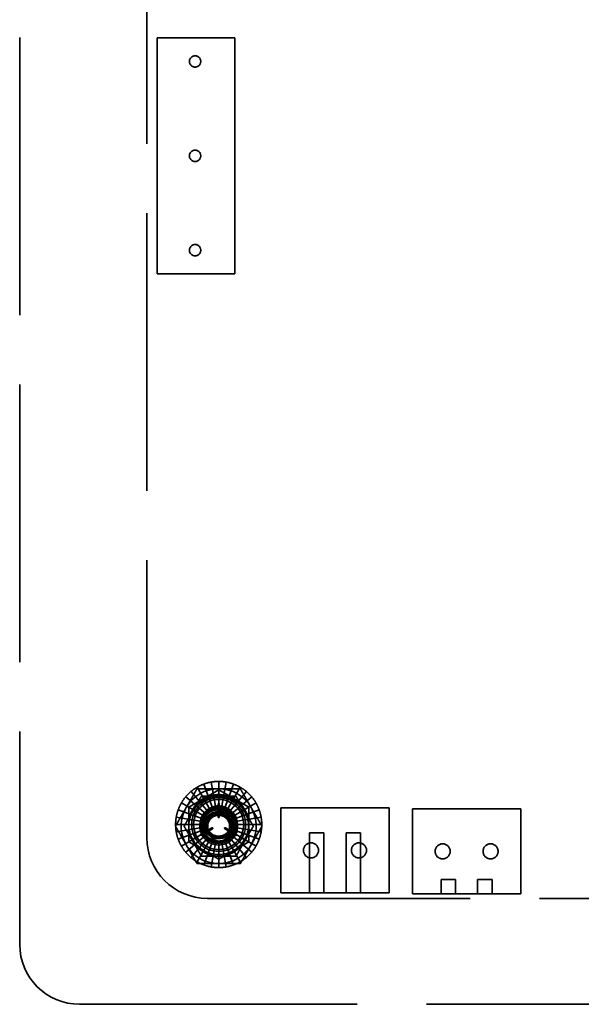
# Model space of a CAD drawing. Units: inches. Extents: x 2.2 to 96.8, y 1.1 to 75.4.
# Drawn here: x 62.3 to 63.8, y 36.7 to 39.4 of the extents above; entities that cross this region are included whole.
import ezdxf

# ---------------------------------------------------------------- set-up
doc = ezdxf.new("R2010")
doc.units = ezdxf.units.IN
doc.header["$LTSCALE"] = 4.5
doc.header["$MEASUREMENT"] = 0
doc.linetypes.add('DASHED', pattern=[0.2067, 0.1654, -0.0413])
doc.layers.add('Hidden (ANSI)', color=7, linetype='DASHED', lineweight=35)

msp = doc.modelspace()

# ---------------------------------------------------------------- linework, layer by layer
at = {"layer": 'Hidden (ANSI)'}
for p, q in [((62.257, 42.102), (62.257, 36.8801)), ((62.5977, 37.1661), (62.5977, 41.7369)), ((62.626, 39.311), (62.626, 38.6782)), ((62.8335, 39.311), (62.626, 39.311)), ((62.8335, 38.6782), (62.8335, 39.311)), ((62.626, 38.6782), (62.8335, 38.6782)), ((62.7751, 37.2438), (62.751, 37.31)), ((62.7827, 37.2458), (62.7705, 37.3153)), ((62.7905, 37.317), (62.7905, 37.2465)), ((62.7984, 37.2458), (62.8106, 37.3153)), ((62.8059, 37.2438), (62.83, 37.31)), ((62.7102, 37.2479), (62.7905, 37.2943)), ((62.7616, 37.236), (62.7163, 37.29)), ((62.768, 37.2405), (62.7328, 37.3015)), ((62.7905, 37.2943), (62.8709, 37.2479)), ((62.8131, 37.2405), (62.8483, 37.3015)), ((62.8195, 37.236), (62.8648, 37.29)), ((62.7515, 37.224), (62.6905, 37.2592)), ((62.756, 37.2304), (62.7021, 37.2757)), ((62.7889, 37.2216), (62.7889, 37.2561)), ((62.7921, 37.2561), (62.7921, 37.2216)), ((62.825, 37.2304), (62.879, 37.2757)), ((62.8295, 37.224), (62.8906, 37.2592)), ((62.7482, 37.2169), (62.682, 37.241)), ((62.7102, 37.1551), (62.7102, 37.2479)), ((62.756, 37.2304), (62.7521, 37.2237)), ((62.7566, 37.23), (62.756, 37.2304)), ((62.7616, 37.236), (62.7566, 37.23)), ((62.762, 37.2355), (62.7616, 37.236)), ((62.768, 37.2405), (62.762, 37.2355)), ((62.7684, 37.2399), (62.768, 37.2405)), ((62.7751, 37.2438), (62.7684, 37.2399)), ((62.7754, 37.2432), (62.7751, 37.2438)), ((62.7827, 37.2458), (62.7754, 37.2432)), ((62.7828, 37.2452), (62.7827, 37.2458)), ((62.7905, 37.2465), (62.7828, 37.2452)), ((62.7905, 37.2458), (62.7905, 37.2465)), ((62.7984, 37.2458), (62.7905, 37.2458)), ((62.7982, 37.2452), (62.7984, 37.2458)), ((62.8059, 37.2438), (62.7982, 37.2452)), ((62.8057, 37.2432), (62.8059, 37.2438)), ((62.8131, 37.2405), (62.8057, 37.2432)), ((62.8127, 37.2399), (62.8131, 37.2405)), ((62.8195, 37.236), (62.8127, 37.2399)), ((62.8191, 37.2355), (62.8195, 37.236)), ((62.825, 37.2304), (62.8191, 37.2355)), ((62.8245, 37.23), (62.825, 37.2304)), ((62.8295, 37.224), (62.8245, 37.23)), ((62.8329, 37.2169), (62.8991, 37.241)), ((62.8709, 37.2479), (62.8709, 37.1551)), ((62.957, 37.0183), (62.957, 37.2458)), ((62.957, 37.2458), (63.2476, 37.2458)), ((63.2476, 37.2458), (63.2476, 37.0183)), ((63.31, 37.0157), (63.31, 37.2433)), ((63.31, 37.2433), (63.6005, 37.2433)), ((63.6005, 37.2433), (63.6005, 37.0157)), ((62.7462, 37.2093), (62.6768, 37.2216)), ((62.7469, 37.2092), (62.7462, 37.2093)), ((62.7462, 37.2093), (62.7462, 37.2015)), ((62.7482, 37.2169), (62.7469, 37.2092)), ((62.7489, 37.2167), (62.7482, 37.2169)), ((62.7515, 37.224), (62.7489, 37.2167)), ((62.7521, 37.2237), (62.7515, 37.224)), ((62.829, 37.2237), (62.8295, 37.224)), ((62.8329, 37.2169), (62.829, 37.2237)), ((62.8322, 37.2167), (62.8329, 37.2169)), ((62.8349, 37.2093), (62.8322, 37.2167)), ((62.8342, 37.2092), (62.8349, 37.2093)), ((62.8356, 37.2015), (62.8342, 37.2092)), ((62.8349, 37.2093), (62.9043, 37.2216)), ((62.7455, 37.2015), (62.675, 37.2015)), ((62.7462, 37.1937), (62.6768, 37.1814)), ((62.7482, 37.1861), (62.682, 37.162)), ((62.7515, 37.179), (62.6905, 37.1437)), ((62.7424, 37.1756), (62.7723, 37.1928)), ((62.7739, 37.1901), (62.744, 37.1728)), ((62.7462, 37.2015), (62.7455, 37.2015)), ((62.7455, 37.2015), (62.7469, 37.1938)), ((62.7462, 37.197), (62.7592, 37.197)), ((62.7469, 37.1938), (62.7462, 37.1937)), ((62.7462, 37.1937), (62.7489, 37.1863)), ((62.7489, 37.1863), (62.7482, 37.1861)), ((62.7482, 37.1861), (62.7521, 37.1793)), ((62.7521, 37.1793), (62.7515, 37.179)), ((62.7515, 37.179), (62.7566, 37.173)), ((62.8371, 37.1728), (62.8071, 37.1901)), ((62.8087, 37.1928), (62.8387, 37.1756)), ((62.825, 37.1725), (62.829, 37.1793)), ((62.829, 37.1793), (62.8295, 37.179)), ((62.8295, 37.179), (62.8322, 37.1863)), ((62.8295, 37.179), (62.8906, 37.1437)), ((62.8322, 37.1863), (62.8329, 37.1861)), ((62.8329, 37.1861), (62.8342, 37.1938)), ((62.8329, 37.1861), (62.8991, 37.162)), ((62.8342, 37.1938), (62.8349, 37.1937)), ((62.8349, 37.1937), (62.8349, 37.2015)), ((62.8349, 37.2015), (62.8356, 37.2015)), ((62.8349, 37.1937), (62.9043, 37.1814)), ((62.8356, 37.2015), (62.9061, 37.2015)), ((63.0728, 37.179), (63.0342, 37.179)), ((63.0342, 37.0183), (63.0342, 37.179)), ((63.0728, 37.0183), (63.0728, 37.179)), ((63.1705, 37.179), (63.1319, 37.179)), ((63.1319, 37.0183), (63.1319, 37.179)), ((63.1705, 37.0183), (63.1705, 37.179)), ((62.756, 37.1725), (62.7021, 37.1272)), ((62.7905, 37.1087), (62.7102, 37.1551)), ((62.7616, 37.167), (62.7163, 37.113)), ((62.768, 37.1625), (62.7328, 37.1015)), ((62.7751, 37.1592), (62.751, 37.0929)), ((62.7566, 37.173), (62.756, 37.1725)), ((62.756, 37.1725), (62.762, 37.1675)), ((62.762, 37.1675), (62.7616, 37.167)), ((62.7616, 37.167), (62.7684, 37.1631)), ((62.7684, 37.1631), (62.768, 37.1625)), ((62.768, 37.1625), (62.7754, 37.1598)), ((62.7827, 37.1571), (62.7705, 37.0877)), ((62.7754, 37.1598), (62.7751, 37.1592)), ((62.7751, 37.1592), (62.7828, 37.1578)), ((62.7828, 37.1578), (62.7827, 37.1571)), ((62.7827, 37.1571), (62.7905, 37.1571)), ((62.7905, 37.1565), (62.7982, 37.1578)), ((62.7905, 37.1571), (62.7905, 37.1565)), ((62.7905, 37.1565), (62.7905, 37.086)), ((62.8709, 37.1551), (62.7905, 37.1087)), ((62.7982, 37.1578), (62.7984, 37.1571)), ((62.7984, 37.1571), (62.8057, 37.1598)), ((62.7984, 37.1571), (62.8106, 37.0877)), ((62.8057, 37.1598), (62.8059, 37.1592)), ((62.8059, 37.1592), (62.8127, 37.1631)), ((62.8059, 37.1592), (62.83, 37.0929)), ((62.8127, 37.1631), (62.8131, 37.1625)), ((62.8131, 37.1625), (62.8191, 37.1675)), ((62.8131, 37.1625), (62.8483, 37.1015)), ((62.8191, 37.1675), (62.8195, 37.167)), ((62.8195, 37.167), (62.8245, 37.173)), ((62.8195, 37.167), (62.8648, 37.113)), ((62.8245, 37.173), (62.825, 37.1725)), ((62.825, 37.1725), (62.879, 37.1272)), ((63.4257, 37.0543), (63.3871, 37.0543)), ((63.3871, 37.0157), (63.3871, 37.0543)), ((63.4257, 37.0157), (63.4257, 37.0543)), ((63.5234, 37.0543), (63.4848, 37.0543)), ((63.4848, 37.0157), (63.4848, 37.0543)), ((63.5234, 37.0157), (63.5234, 37.0543)), ((63.2476, 37.0183), (62.957, 37.0183)), ((67.1851, 37.0035), (62.7603, 37.0035)), ((63.6005, 37.0157), (63.31, 37.0157)), ((62.4177, 36.7193), (67.8003, 36.7193))]:
    msp.add_line(p, q, dxfattribs=at)
for centre, radius in [((62.7272, 39.2477), 0.0152), ((62.7272, 38.9946), 0.0152), ((62.7272, 38.7415), 0.0152), ((62.7905, 37.197), 0.0802), ((62.7905, 37.197), 0.0505), ((62.7905, 37.2015), 0.0499), ((62.7905, 37.2015), 0.0478), ((62.7905, 37.2015), 0.0463), ((62.7905, 37.197), 0.0456), ((62.7905, 37.197), 0.0312), ((62.7905, 37.197), 0.0293), ((63.038, 37.1321), 0.0203), ((63.1666, 37.1321), 0.0203), ((63.391, 37.1295), 0.0203), ((63.5195, 37.1295), 0.0203)]:
    msp.add_circle(centre, radius, dxfattribs=at)
for centre, radius, start, end in [((62.7905, 37.2015), 0.1155, 110, 120), ((62.7905, 37.2015), 0.1155, 100, 110), ((62.7905, 37.2015), 0.1155, 90, 100), ((62.7905, 37.2015), 0.1155, 80, 90), ((62.7905, 37.2015), 0.1155, 70, 80), ((62.7905, 37.2015), 0.1155, 60, 70), ((62.7905, 37.2015), 0.1155, 130, 140), ((62.7905, 37.197), 0.1004, 90, 150), ((62.7905, 37.2015), 0.1155, 120, 130), ((62.7905, 37.2015), 0.0804, 60, 120), ((62.7905, 37.197), 0.1004, 30, 90), ((62.7905, 37.2015), 0.1155, 50, 60), ((62.7905, 37.2015), 0.1155, 40, 50), ((62.7905, 37.2015), 0.1155, 150, 160), ((62.7905, 37.2015), 0.1155, 140, 150), ((62.7905, 37.2015), 0.0804, 120, 180), ((62.7905, 37.2015), 0.0723, 0, 180), ((62.7905, 37.197), 0.0804, 90, 150), ((62.7905, 37.2015), 0.0673, 0, 180), ((62.7905, 37.2561), 0.00161, 0, 180), ((62.7905, 37.197), 0.0804, 30, 90), ((62.7905, 37.2015), 0.0804, 0, 60), ((62.7905, 37.2015), 0.1155, 30, 40), ((62.7905, 37.2015), 0.1155, 20, 30), ((62.7905, 37.2015), 0.1155, 160, 170), ((62.7905, 37.197), 0.1004, 150, 210), ((62.7905, 37.197), 0.0804, 150, 210), ((62.7905, 37.2015), 0.0444, 90, 106.3489), ((62.7905, 37.2015), 0.0444, 61.3489, 90), ((62.7905, 37.197), 0.0804, 330, 30), ((62.7905, 37.197), 0.1004, 330, 30), ((62.7905, 37.2015), 0.1155, 10, 20), ((62.7905, 37.2015), 0.1155, 170, 180), ((62.7905, 37.2216), 0.00161, 180, 0), ((62.7905, 37.197), 0.0313, 324.0525, 9.0525), ((62.7905, 37.2015), 0.1155, 0, 10), ((62.7905, 37.2015), 0.1155, 180, 190), ((62.7905, 37.2015), 0.1155, 190, 200), ((62.7905, 37.2015), 0.0804, 180, 240), ((62.7905, 37.2015), 0.0723, 180, 0), ((62.7905, 37.2015), 0.0673, 180, 0), ((62.7432, 37.1742), 0.00161, 120, 180), ((62.7731, 37.1914), 0.00161, 300, 120), ((62.8079, 37.1914), 0.00161, 60, 180), ((62.8079, 37.1914), 0.00161, 180, 240), ((62.7905, 37.197), 0.0444, 315, 346.838), ((62.7905, 37.2015), 0.0804, 300, 0), ((62.8379, 37.1742), 0.00161, 240, 60), ((62.7905, 37.2015), 0.1155, 340, 350), ((62.7905, 37.2015), 0.1155, 350, 0), ((62.7604, 37.1662), 0.1627, 180.0023, 269.9889), ((62.7905, 37.2015), 0.1155, 200, 210), ((62.7905, 37.197), 0.0804, 210, 270), ((62.7432, 37.1742), 0.00161, 180, 300), ((62.7905, 37.2015), 0.0313, 241.3489, 286.3489), ((62.7905, 37.197), 0.0444, 270, 315), ((62.7905, 37.197), 0.0804, 270, 330), ((62.7905, 37.2015), 0.1155, 330, 340), ((62.7905, 37.2015), 0.1155, 210, 220), ((62.7905, 37.2015), 0.1155, 220, 230), ((62.7905, 37.197), 0.1004, 210, 270), ((62.7905, 37.2015), 0.0804, 240, 300), ((62.7905, 37.197), 0.1004, 270, 330), ((62.7905, 37.2015), 0.1155, 310, 320), ((62.7905, 37.2015), 0.1155, 320, 330), ((62.7905, 37.2015), 0.1155, 230, 240), ((62.7905, 37.2015), 0.1155, 240, 250), ((62.7905, 37.2015), 0.1155, 290, 300), ((62.7905, 37.2015), 0.1155, 300, 310), ((62.7905, 37.2015), 0.1155, 250, 260), ((62.7905, 37.2015), 0.1155, 260, 270), ((62.7905, 37.2015), 0.1155, 270, 280), ((62.7905, 37.2015), 0.1155, 280, 290), ((62.4177, 36.8801), 0.1607, 180, 270)]:
    msp.add_arc(centre, radius, start, end, dxfattribs=at)
for points, weights in [([(62.7036, 37.2472), (62.717, 37.2705), (62.7325, 37.2974)], [1.91103144839, 1.91103144839, 1.77382556355]), ([(62.7325, 37.2974), (62.7636, 37.2974), (62.7905, 37.2974)], [1.77382556355, 1.91103144839, 1.91103144839]), ([(62.7905, 37.2974), (62.8175, 37.2974), (62.8485, 37.2974)], [1.91103144839, 1.91103144839, 1.77382556355]), ([(62.8485, 37.2974), (62.8641, 37.2705), (62.8775, 37.2472)], [1.77382556355, 1.91103144839, 1.91103144839]), ([(62.7441, 37.2773), (62.769, 37.2773), (62.7905, 37.2773)], [6.00446903334, 6.46891632941, 6.46891632941]), ([(62.8369, 37.2773), (62.8494, 37.2558), (62.8601, 37.2372)], [6.00446903334, 6.46891632941, 6.46891632941]), ([(62.6746, 37.197), (62.6901, 37.2239), (62.7036, 37.2472)], [1.77382556355, 1.91103144839, 1.91103144839]), ([(62.6978, 37.197), (62.7102, 37.2185), (62.7209, 37.2372)], [6.00446903334, 6.46891632941, 6.46891632941]), ([(62.8775, 37.2472), (62.891, 37.2239), (62.9065, 37.197)], [1.91103144839, 1.91103144839, 1.77382556355]), ([(62.7036, 37.1468), (62.6901, 37.1701), (62.6746, 37.197)], [1.91103144839, 1.91103144839, 1.77382556355]), ([(62.8833, 37.197), (62.8709, 37.1755), (62.8601, 37.1568)], [6.00446903334, 6.46891632941, 6.46891632941]), ([(62.9065, 37.197), (62.891, 37.1701), (62.8775, 37.1468)], [1.77382556355, 1.91103144839, 1.91103144839]), ([(62.7441, 37.1166), (62.7317, 37.1382), (62.7209, 37.1568)], [6.00446903334, 6.46891632941, 6.46891632941]), ([(62.7325, 37.0965), (62.717, 37.1235), (62.7036, 37.1468)], [1.77382556355, 1.91103144839, 1.91103144839]), ([(62.8775, 37.1468), (62.8641, 37.1235), (62.8485, 37.0965)], [1.91103144839, 1.91103144839, 1.77382556355]), ([(62.7905, 37.0965), (62.7636, 37.0965), (62.7325, 37.0965)], [1.91103144839, 1.91103144839, 1.77382556355]), ([(62.8369, 37.1166), (62.8121, 37.1166), (62.7905, 37.1166)], [6.00446903334, 6.46891632941, 6.46891632941]), ([(62.8485, 37.0965), (62.8175, 37.0965), (62.7905, 37.0965)], [1.77382556355, 1.91103144839, 1.91103144839])]:
    msp.add_rational_spline(points, weights, degree=2, dxfattribs=at)
for points, weights, knots in [([(62.7209, 37.2372), (62.7264, 37.2467), (62.7378, 37.2664), (62.7441, 37.2773)], [6.46891632941, 6.46891632941, 6.23231012014, 6.00446903334], [-4.276132, -4.276132, -4.276132, -3.641301, -3.029987, -3.029987, -3.029987]), ([(62.7905, 37.2773), (62.8015, 37.2773), (62.8243, 37.2773), (62.8369, 37.2773)], [6.46891632941, 6.46891632941, 6.23231012014, 6.00446903334], [-4.276132, -4.276132, -4.276132, -3.641301, -3.029987, -3.029987, -3.029987]), ([(62.7905, 37.1571), (62.7722, 37.1571), (62.7592, 37.1701), (62.7462, 37.1831), (62.7462, 37.2015), (62.7462, 37.2199), (62.7592, 37.2329), (62.7672, 37.2409), (62.7781, 37.2441)], [1, 0.923879532511, 1, 0.923879532511, 1, 0.923879532511, 1, 0.951658908708, 0.964716838846], [0.19230769, 0.19230769, 0.19230769, 0.20192308, 0.20192308, 0.21153846, 0.21153846, 0.22115385, 0.22115385, 0.2272602, 0.2272602, 0.2272602]), ([(62.7755, 37.174), (62.7716, 37.1762), (62.7684, 37.1794), (62.7592, 37.1885), (62.7592, 37.2015), (62.7592, 37.2145), (62.7684, 37.2236), (62.7776, 37.2328), (62.7905, 37.2328), (62.8035, 37.2328), (62.8127, 37.2236), (62.8218, 37.2145), (62.8218, 37.2015), (62.8218, 37.1885), (62.8127, 37.1794), (62.807, 37.1737), (62.7994, 37.1714)], [0.964716838846, 0.972220623803, 1, 0.923879532511, 1, 0.923879532511, 1, 0.923879532511, 1, 0.923879532511, 1, 0.923879532511, 1, 0.923879532511, 1, 0.951658908708, 0.964716838846], [0.19841404, 0.19841404, 0.19841404, 0.20192308, 0.20192308, 0.21153846, 0.21153846, 0.22115385, 0.22115385, 0.23076923, 0.23076923, 0.24038462, 0.24038462, 0.25, 0.25, 0.25961538, 0.25961538, 0.26572173, 0.26572173, 0.26572173]), ([(62.8159, 37.1786), (62.8144, 37.1766), (62.8127, 37.1749), (62.8035, 37.1657), (62.7905, 37.1657), (62.7776, 37.1657), (62.7684, 37.1749), (62.7592, 37.184), (62.7592, 37.197), (62.7592, 37.21), (62.7684, 37.2191), (62.7776, 37.2283), (62.7905, 37.2283), (62.8035, 37.2283), (62.8127, 37.2191), (62.8199, 37.2119), (62.8215, 37.2019)], [0.975309662973, 0.984497722595, 1, 0.923879532511, 1, 0.923879532511, 1, 0.923879532511, 1, 0.923879532511, 1, 0.923879532511, 1, 0.923879532511, 1, 0.939381809917, 0.975309662973], [0.06661591, 0.06661591, 0.06661591, 0.06944444, 0.06944444, 0.08333333, 0.08333333, 0.09722222, 0.09722222, 0.11111111, 0.11111111, 0.125, 0.125, 0.13888889, 0.13888889, 0.15277778, 0.15277778, 0.16383813, 0.16383813, 0.16383813]), ([(62.8118, 37.2404), (62.8174, 37.2374), (62.8219, 37.2329), (62.8349, 37.2199), (62.8349, 37.2015), (62.8349, 37.1831), (62.8219, 37.1701), (62.8089, 37.1571), (62.7905, 37.1571)], [0.964716838846, 0.972220623803, 1, 0.923879532511, 1, 0.923879532511, 1, 0.923879532511, 1], [0.1599525, 0.1599525, 0.1599525, 0.16346154, 0.16346154, 0.17307692, 0.17307692, 0.18269231, 0.18269231, 0.19230769, 0.19230769, 0.19230769]), ([(62.8601, 37.2372), (62.8656, 37.2277), (62.877, 37.208), (62.8833, 37.197)], [6.46891632941, 6.46891632941, 6.23231012014, 6.00446903334], [-4.276132, -4.276132, -4.276132, -3.641301, -3.029987, -3.029987, -3.029987]), ([(62.7209, 37.1568), (62.7155, 37.1663), (62.7041, 37.186), (62.6978, 37.197)], [6.46891632941, 6.46891632941, 6.23231012014, 6.00446903334], [-4.276132, -4.276132, -4.276132, -3.641301, -3.029987, -3.029987, -3.029987]), ([(62.8601, 37.1568), (62.8546, 37.1473), (62.8433, 37.1276), (62.8369, 37.1166)], [6.46891632941, 6.46891632941, 6.23231012014, 6.00446903334], [-4.276132, -4.276132, -4.276132, -3.641301, -3.029987, -3.029987, -3.029987]), ([(62.7905, 37.1166), (62.7796, 37.1166), (62.7568, 37.1166), (62.7441, 37.1166)], [6.46891632941, 6.46891632941, 6.23231012014, 6.00446903334], [-4.276132, -4.276132, -4.276132, -3.641301, -3.029987, -3.029987, -3.029987])]:
    msp.add_rational_spline(points, weights, degree=2, knots=knots, dxfattribs=at)
for points, knots in [([(62.7905, 37.1526), (62.7849, 37.1526), (62.7794, 37.1537), (62.769, 37.1578), (62.7642, 37.1609), (62.7559, 37.1686), (62.7526, 37.1733), (62.7478, 37.1839), (62.7464, 37.1897), (62.746, 37.2013), (62.747, 37.207), (62.751, 37.2179), (62.7541, 37.223), (62.7621, 37.2315), (62.7667, 37.2349), (62.7773, 37.2397), (62.7831, 37.2411), (62.7947, 37.2415), (62.8004, 37.2406), (62.8113, 37.2366), (62.8164, 37.2335), (62.8249, 37.2256), (62.8283, 37.2209), (62.8332, 37.2104), (62.8346, 37.2046), (62.835, 37.1947), (62.8346, 37.1908), (62.8337, 37.1869)], [-5.3884797, -5.3884797, -5.3884797, -5.3884797, -5.32099, -5.32099, -5.2533467, -5.2533467, -5.184714, -5.184714, -5.1134424, -5.1134424, -5.044872, -5.044872, -4.9736691, -4.9736691, -4.9051599, -4.9051599, -4.8340249, -4.8340249, -4.7655757, -4.7655757, -4.6945081, -4.6945081, -4.6261176, -4.6261176, -4.5551166, -4.5551166, -4.5073798, -4.5073798, -4.5073798, -4.5073798]), ([(62.7791, 37.1541), (62.7769, 37.1548), (62.7748, 37.1557), (62.7709, 37.1576), (62.7691, 37.1587), (62.7638, 37.1623), (62.7607, 37.1652), (62.7555, 37.1717), (62.7523, 37.1767), (62.7489, 37.1887), (62.7484, 37.1942), (62.7495, 37.2034), (62.7506, 37.209), (62.7564, 37.2195), (62.7598, 37.2235), (62.7667, 37.2291), (62.7713, 37.2321), (62.7823, 37.2354), (62.7872, 37.2359), (62.796, 37.235), (62.8012, 37.2339), (62.8106, 37.2289), (62.8143, 37.2259), (62.8199, 37.2192), (62.8226, 37.215), (62.8257, 37.2054), (62.8262, 37.2009), (62.8255, 37.1925), (62.8245, 37.1878), (62.8202, 37.1793), (62.8175, 37.1759), (62.8114, 37.1705), (62.8076, 37.168), (62.7991, 37.1652), (62.795, 37.1646), (62.7886, 37.1649), (62.7864, 37.1653), (62.782, 37.1665), (62.7798, 37.1673), (62.7778, 37.1684)], [0, 0, 0, 0, 0.0271415, 0.0271415, 0.0532933, 0.0532933, 0.1046302, 0.1046302, 0.154762, 0.154762, 0.1938044, 0.1938044, 0.2215938, 0.2215938, 0.2426049, 0.2426049, 0.2579547, 0.2579547, 0.2695043, 0.2695043, 0.2787356, 0.2787356, 0.2859631, 0.2859631, 0.292042, 0.292042, 0.2969112, 0.2969112, 0.3011592, 0.3011592, 0.3046171, 0.3046171, 0.3077541, 0.3077541, 0.3103553, 0.3103553, 0.3118051, 0.3118051, 0.3132703, 0.3132703, 0.3132703, 0.3132703]), ([(62.7497, 37.1796), (62.7515, 37.176), (62.7537, 37.1727), (62.7583, 37.1674), (62.7613, 37.1644), (62.7703, 37.1587), (62.7755, 37.1566), (62.7856, 37.1548), (62.7913, 37.1546), (62.8025, 37.157), (62.8073, 37.1591), (62.8155, 37.1646), (62.8196, 37.1683), (62.8256, 37.1775), (62.8276, 37.1822), (62.8295, 37.1916), (62.8298, 37.1968), (62.8278, 37.2071), (62.826, 37.2116), (62.8209, 37.2194), (62.8176, 37.2232), (62.8094, 37.2288), (62.8052, 37.2307), (62.7984, 37.2323), (62.7961, 37.2326), (62.7914, 37.2327), (62.789, 37.2326), (62.7823, 37.2315), (62.7782, 37.2299), (62.7726, 37.2265), (62.7708, 37.2252), (62.7661, 37.221), (62.7632, 37.2174), (62.7593, 37.2091), (62.7583, 37.2049), (62.7579, 37.1969), (62.7583, 37.1933), (62.7604, 37.1865), (62.7619, 37.1834), (62.7639, 37.1806)], [0, 0, 0, 0, 0.0473929, 0.0473929, 0.082927, 0.082927, 0.1218971, 0.1218971, 0.1545318, 0.1545318, 0.1816153, 0.1816153, 0.2057856, 0.2057856, 0.2258328, 0.2258328, 0.2442722, 0.2442722, 0.2597822, 0.2597822, 0.2744311, 0.2744311, 0.2869218, 0.2869218, 0.2933282, 0.2933282, 0.2997748, 0.2997748, 0.3114937, 0.3114937, 0.3175243, 0.3175243, 0.3284599, 0.3284599, 0.338032, 0.338032, 0.3462234, 0.3462234, 0.3538464, 0.3538464, 0.3538464, 0.3538464]), ([(62.7905, 37.1702), (62.7877, 37.1697), (62.7849, 37.1696), (62.7792, 37.1701), (62.7764, 37.1708), (62.7689, 37.1735), (62.7651, 37.1762), (62.7587, 37.1822), (62.7558, 37.1861), (62.7527, 37.1926), (62.7519, 37.1949), (62.751, 37.1987), (62.7504, 37.2013), (62.75, 37.2097), (62.7506, 37.2145), (62.7528, 37.2216), (62.7537, 37.2239), (62.7565, 37.2294), (62.7582, 37.2316), (62.7592, 37.2329)], [0, 0, 0, 0, 0.0337832, 0.0337832, 0.0678801, 0.0678801, 0.1282795, 0.1282795, 0.1998056, 0.1998056, 0.2367293, 0.2367293, 0.2582159, 0.2582159, 0.288444, 0.288444, 0.3039758, 0.3039758, 0.3263371, 0.3263371, 0.3263371, 0.3263371]), ([(62.827, 37.1717), (62.8247, 37.1687), (62.8208, 37.1644), (62.8104, 37.1581), (62.8056, 37.1562), (62.7958, 37.1544), (62.7901, 37.1541), (62.7786, 37.1565), (62.7736, 37.1587), (62.7653, 37.1643), (62.7612, 37.168), (62.755, 37.1774), (62.753, 37.1823), (62.7512, 37.1918), (62.7509, 37.197), (62.753, 37.2076), (62.755, 37.2123), (62.7602, 37.2201), (62.7635, 37.2238), (62.7719, 37.2294), (62.7762, 37.2312), (62.785, 37.2332), (62.7899, 37.2334), (62.7993, 37.2317), (62.8035, 37.2301), (62.8092, 37.2266), (62.811, 37.2252), (62.8143, 37.2221), (62.8159, 37.2203), (62.8197, 37.215), (62.8214, 37.2112), (62.823, 37.205), (62.8233, 37.2028), (62.8236, 37.1968), (62.8232, 37.1925), (62.8207, 37.1856), (62.8195, 37.1833), (62.8167, 37.179), (62.815, 37.1771), (62.8131, 37.1753)], [-2.237689, -2.237689, -2.237689, -2.237689, -1.887943, -1.887943, -1.628844, -1.628844, -1.389186, -1.389186, -1.180998, -1.180998, -1.005045, -1.005045, -0.851543, -0.851543, -0.721782, -0.721782, -0.607861, -0.607861, -0.510515, -0.510515, -0.427641, -0.427641, -0.349067, -0.349067, -0.282021, -0.282021, -0.247616, -0.247616, -0.212977, -0.212977, -0.150221, -0.150221, -0.117902, -0.117902, -0.060603, -0.060603, -0.030536, -0.030536, 0, 0, 0, 0]), ([(62.7755, 37.174), (62.7732, 37.1748), (62.771, 37.1759), (62.7667, 37.1786), (62.7646, 37.1803), (62.7598, 37.1852), (62.7573, 37.1889), (62.7536, 37.198), (62.7529, 37.2029), (62.7529, 37.2119), (62.7539, 37.2168), (62.758, 37.2271), (62.7613, 37.2314), (62.7684, 37.2387), (62.773, 37.2418), (62.7781, 37.2441)], [-0.2649516, -0.2649516, -0.2649516, -0.2649516, -0.248574, -0.248574, -0.2312269, -0.2312269, -0.2018453, -0.2018453, -0.1650089, -0.1650089, -0.1204184, -0.1204184, -0.065679, -0.065679, 0, 0, 0, 0]), ([(62.8219, 37.1656), (62.8235, 37.1673), (62.8249, 37.1691), (62.8273, 37.1728), (62.8284, 37.1748), (62.8311, 37.1806), (62.8323, 37.1848), (62.8335, 37.1931), (62.8338, 37.199), (62.8306, 37.2111), (62.8282, 37.216), (62.8225, 37.2235), (62.8187, 37.2277), (62.8082, 37.2338), (62.8032, 37.2355), (62.7945, 37.2367), (62.7889, 37.237), (62.7776, 37.234), (62.7731, 37.2318), (62.7664, 37.2267), (62.7624, 37.2232), (62.7567, 37.2135), (62.7552, 37.209), (62.754, 37.2012), (62.7537, 37.1961), (62.7563, 37.1856), (62.7583, 37.1815), (62.7628, 37.1754), (62.766, 37.1717), (62.7748, 37.1664), (62.7789, 37.1649), (62.786, 37.1637), (62.7907, 37.1633), (62.8002, 37.1656), (62.804, 37.1673), (62.8097, 37.1713), (62.8131, 37.1742), (62.8159, 37.1786)], [-40.221071, -40.221071, -40.221071, -40.221071, -36.425911, -36.425911, -32.775969, -32.775969, -25.605606, -25.605606, -18.738266, -18.738266, -13.43749, -13.43749, -9.669483, -9.669483, -6.791588, -6.791588, -4.801706, -4.801706, -3.298344, -3.298344, -2.288642, -2.288642, -1.54879, -1.54879, -1.050449, -1.050449, -0.688959, -0.688959, -0.445662, -0.445662, -0.270028, -0.270028, -0.149564, -0.149564, -0.062325, -0.062325, 0, 0, 0, 0]), ([(62.8127, 37.1586), (62.8161, 37.1607), (62.8192, 37.1634), (62.8245, 37.1693), (62.8266, 37.1725), (62.8306, 37.1804), (62.8323, 37.1859), (62.8331, 37.1975), (62.8324, 37.203), (62.8292, 37.2128), (62.8267, 37.2176), (62.8211, 37.2241), (62.8192, 37.2259), (62.813, 37.2308), (62.8083, 37.2332), (62.8007, 37.2353), (62.7981, 37.2358), (62.7906, 37.2364), (62.7857, 37.2358), (62.7787, 37.2336), (62.7764, 37.2326), (62.772, 37.2302), (62.7698, 37.2288), (62.7643, 37.2242), (62.7613, 37.2206), (62.7579, 37.2144), (62.757, 37.2121), (62.7556, 37.2076), (62.7551, 37.2052), (62.7543, 37.1983), (62.7547, 37.1938), (62.7565, 37.1873), (62.7573, 37.1852), (62.7602, 37.1795), (62.7629, 37.1757), (62.7701, 37.1695), (62.774, 37.1673), (62.7817, 37.1647), (62.7861, 37.1639), (62.7946, 37.1646), (62.798, 37.1655), (62.804, 37.168), (62.8072, 37.1698), (62.8103, 37.1727)], [0, 0, 0, 0, 0.0479842, 0.0479842, 0.0939142, 0.0939142, 0.1525748, 0.1525748, 0.204888, 0.204888, 0.2503019, 0.2503019, 0.2704449, 0.2704449, 0.3110284, 0.3110284, 0.3310915, 0.3310915, 0.368372, 0.368372, 0.3874637, 0.3874637, 0.4066163, 0.4066163, 0.441781, 0.441781, 0.4598357, 0.4598357, 0.4780124, 0.4780124, 0.511037, 0.511037, 0.5280527, 0.5280527, 0.5580519, 0.5580519, 0.5837064, 0.5837064, 0.6057183, 0.6057183, 0.6212562, 0.6212562, 0.6341528, 0.6341528, 0.6341528, 0.6341528]), ([(62.7905, 37.2458), (62.7956, 37.2452), (62.8006, 37.2437), (62.8094, 37.2391), (62.8132, 37.2361), (62.8192, 37.2296), (62.8223, 37.2254), (62.826, 37.2152), (62.8267, 37.2104), (62.8264, 37.2009), (62.8254, 37.1966), (62.8223, 37.1898), (62.8208, 37.1874), (62.8165, 37.1823), (62.8142, 37.1804), (62.8127, 37.1794)], [0, 0, 0, 0, 0.0607018, 0.0607018, 0.1178225, 0.1178225, 0.1654645, 0.1654645, 0.2024921, 0.2024921, 0.2391197, 0.2391197, 0.262477, 0.262477, 0.2927453, 0.2927453, 0.2927453, 0.2927453]), ([(62.8118, 37.2404), (62.8145, 37.2385), (62.817, 37.2362), (62.8214, 37.2312), (62.8233, 37.2285), (62.8273, 37.2208), (62.8288, 37.2156), (62.8295, 37.2064), (62.8294, 37.2013), (62.8263, 37.1912), (62.824, 37.187), (62.8189, 37.1808), (62.8156, 37.1776), (62.8075, 37.1732), (62.8035, 37.1719), (62.7994, 37.1714)], [-0.645255, -0.645255, -0.645255, -0.645255, -0.550795, -0.550795, -0.4565385, -0.4565385, -0.3067161, -0.3067161, -0.1991136, -0.1991136, -0.1099429, -0.1099429, -0.0494268, -0.0494268, 0, 0, 0, 0]), ([(62.7833, 37.1665), (62.7804, 37.1665), (62.7775, 37.1669), (62.7716, 37.1685), (62.7687, 37.1698), (62.7634, 37.1731), (62.7591, 37.1763), (62.7524, 37.1859), (62.7504, 37.1906), (62.7488, 37.198), (62.7484, 37.2011), (62.7485, 37.2076), (62.7488, 37.2106), (62.7494, 37.2136)], [0, 0, 0, 0, 0.0355815, 0.0355815, 0.074197, 0.074197, 0.1105844, 0.1105844, 0.1385333, 0.1385333, 0.1518835, 0.1518835, 0.1632067, 0.1632067, 0.1632067, 0.1632067]), ([(62.8215, 37.2019), (62.8229, 37.1984), (62.8235, 37.195), (62.824, 37.1887), (62.8237, 37.1853), (62.822, 37.1777), (62.8203, 37.1738), (62.8163, 37.1678), (62.8134, 37.1639), (62.806, 37.1584), (62.8032, 37.1568), (62.7961, 37.1536), (62.7924, 37.1529), (62.7905, 37.1526)], [-0.1815246, -0.1815246, -0.1815246, -0.1815246, -0.1515454, -0.1515454, -0.1149385, -0.1149385, -0.0693399, -0.0693399, -0.0389475, -0.0389475, -0.0231751, -0.0231751, 0, 0, 0, 0]), ([(62.8342, 37.2049), (62.8342, 37.2011), (62.8338, 37.198), (62.8328, 37.1931), (62.832, 37.1904), (62.8288, 37.1829), (62.8257, 37.1785), (62.819, 37.1721), (62.815, 37.1691), (62.8066, 37.166), (62.8035, 37.1653), (62.7973, 37.1649), (62.7942, 37.1651), (62.7912, 37.1657)], [0, 0, 0, 0, 0.045429, 0.045429, 0.107494, 0.107494, 0.2234152, 0.2234152, 0.3099797, 0.3099797, 0.3585638, 0.3585638, 0.4055758, 0.4055758, 0.4055758, 0.4055758]), ([(62.8127, 37.1586), (62.8109, 37.1579), (62.8074, 37.1567), (62.7997, 37.1558), (62.7965, 37.1558), (62.7873, 37.1569), (62.7828, 37.1588), (62.7764, 37.162), (62.7729, 37.1646), (62.7676, 37.1703), (62.7657, 37.1731), (62.763, 37.1787), (62.7618, 37.182), (62.7613, 37.1858)], [-0.2845806, -0.2845806, -0.2845806, -0.2845806, -0.248254, -0.248254, -0.223528, -0.223528, -0.1758781, -0.1758781, -0.1043829, -0.1043829, -0.0469965, -0.0469965, 0, 0, 0, 0]), ([(62.8217, 37.1937), (62.822, 37.1915), (62.822, 37.1892), (62.8216, 37.1846), (62.8211, 37.1823), (62.8192, 37.1759), (62.8171, 37.172), (62.8108, 37.164), (62.8066, 37.1611), (62.7998, 37.1572), (62.796, 37.1558), (62.7878, 37.154), (62.7834, 37.1537), (62.7791, 37.1541)], [0.000001, 0.000001, 0.000001, 0.000001, 0.0280357, 0.0280357, 0.0565624, 0.0565624, 0.1103991, 0.1103991, 0.1809501, 0.1809501, 0.2542241, 0.2542241, 0.3334094, 0.3334094, 0.3334094, 0.3334094])]:
    msp.add_open_spline(points, degree=3, knots=knots, dxfattribs=at)

doc.saveas('drawing.dxf')
